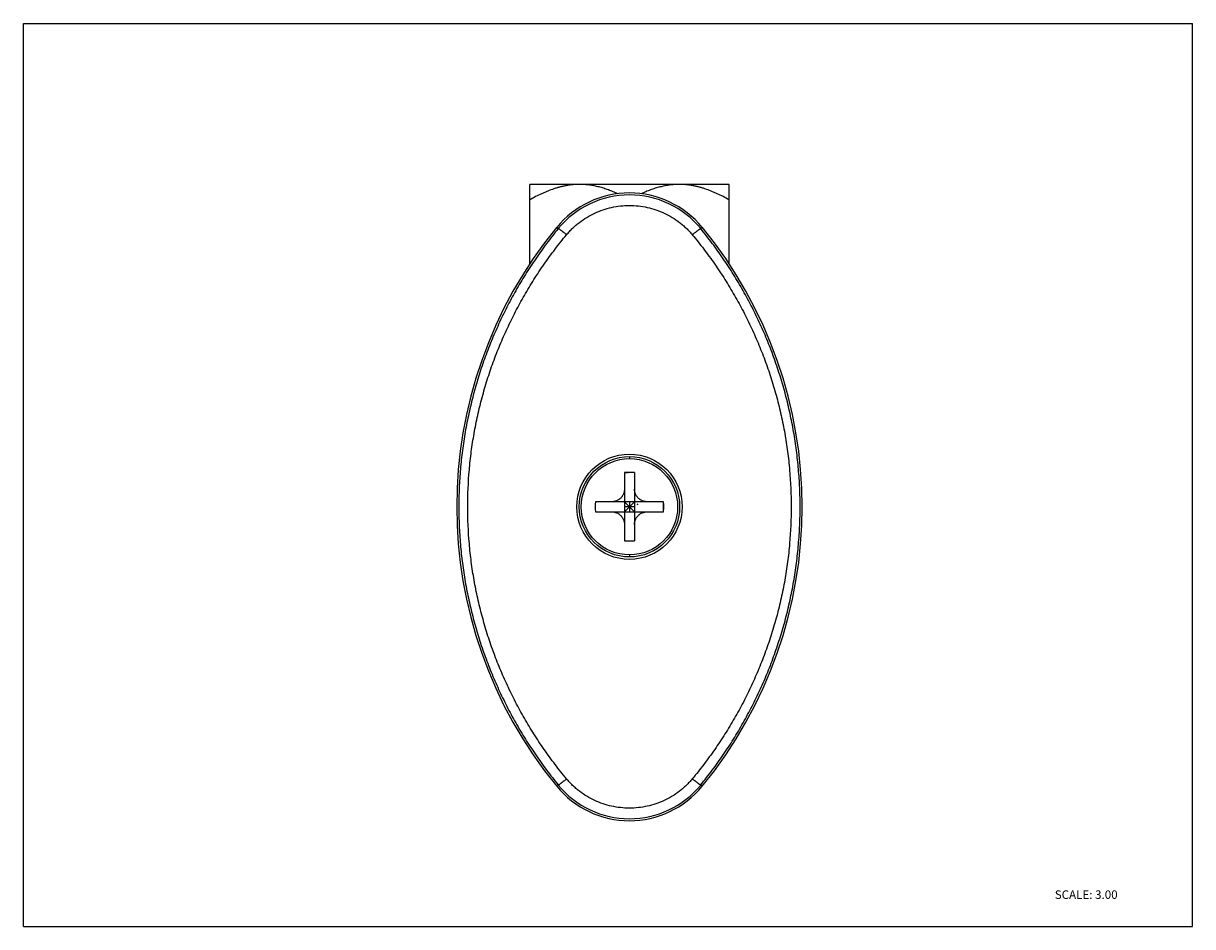
# Model space of a CAD drawing. Units: inches. Extents: x 0 to 11, y 0 to 8.5.
import ezdxf

# ---------------------------------------------------------------- set-up
doc = ezdxf.new("R2010")
doc.units = ezdxf.units.IN
doc.header["$LTSCALE"] = 0.605
doc.header["$MEASUREMENT"] = 0
doc.layers.get('0').update_dxf_attribs({"linetype": 'CONTINUOUS'})
doc.styles.get("Standard").update_dxf_attribs({"font": 'txt', "width": 0.8})

msp = doc.modelspace()

# ---------------------------------------------------------------- linework, layer by layer
at = {"color": 7, "linetype": 'CONTINUOUS'}
for p, q in [((0, 0), (0, 8.5)), ((0, 8.5), (11, 8.5)), ((11, 0), (11, 8.5)), ((4.764, 6.237), (4.764, 6.984)), ((6.639, 6.984), (4.764, 6.984)), ((6.639, 6.237), (6.639, 6.984)), ((5.702, 4.423), (5.702, 4.404)), ((5.655, 4.272), (5.655, 3.63)), ((5.749, 4.272), (5.749, 3.63)), ((6.023, 3.998), (5.381, 3.998)), ((5.749, 3.998), (5.655, 3.904)), ((5.655, 3.998), (5.749, 3.904)), ((5.702, 3.998), (5.702, 3.904)), ((5.776, 3.975), (5.781, 3.977)), ((5.776, 3.975), (5.778, 3.973)), ((5.781, 3.975), (5.781, 3.974)), ((5.781, 3.975), (5.781, 3.975)), ((5.381, 3.904), (6.023, 3.904)), ((5.749, 3.951), (5.655, 3.951)), ((5.702, 3.498), (5.702, 3.478)), ((0, 0), (11, 0))]:
    msp.add_line(p, q, dxfattribs=at)
at = {"color": 9, "linetype": 'CONTINUOUS'}
for p, q in [((5.017, 6.58), (5.032, 6.569)), ((6.386, 6.58), (6.372, 6.569)), ((5.032, 1.333), (5.017, 1.321)), ((6.386, 1.321), (6.372, 1.333))]:
    msp.add_line(p, q, dxfattribs=at)
at = {"color": 7, "linetype": 'CONTINUOUS'}
for radius in [0.495, 0.472]:
    msp.add_circle((5.702, 3.951), radius, dxfattribs=at)
at = {"color": 9, "linetype": 'CONTINUOUS'}
msp.add_circle((5.702, 3.951), 0.453, dxfattribs=at)
at = {"color": 7, "linetype": 'CONTINUOUS'}
for centre, radius, start, end in [((5.702, 6.019), 0.885, 39.3445, 140.6555), ((8.225, 3.951), 4.148, 140.6555, 219.3445), ((3.179, 3.951), 4.148, 320.6555, 39.3445), ((5.702, 3.003), 1.269, 89.9999, 92.1333), ((5.702, 3.004), 1.269, 89.9995, 92.1336), ((5.702, 3.004), 1.269, 87.8664, 90.0005), ((6.649, 3.951), 1.269, 177.8667, 182.1333), ((5.763, 3.871), 0.105, 81.8737, 82.5963), ((5.717, 3.934), 0.0723, 29.8996, 33.6001), ((5.763, 3.87), 0.106, 80.2074, 81.8718), ((5.716, 3.934), 0.073, 29.975, 31.7375), ((5.714, 3.933), 0.0752, 28.3999, 29.9802), ((5.583, 3.978), 0.197, 357.3456, 359.6996), ((4.754, 3.951), 1.269, 359.9999, 2.1333), ((4.755, 3.951), 1.269, 359.9995, 2.1336), ((4.754, 3.951), 1.269, 357.8667, 0.0001), ((4.755, 3.951), 1.269, 357.8664, 0.0005), ((5.702, 4.898), 1.269, 267.8667, 270.0001), ((5.702, 4.898), 1.269, 269.9999, 272.1333), ((5.702, 1.882), 0.885, 219.3445, 320.6555)]:
    msp.add_arc(centre, radius, start, end, dxfattribs=at)
at = {"color": 9, "linetype": 'CONTINUOUS'}
for centre, start, end in [((5.702, 6.02), 39.2872, 140.7135), ((5.702, 1.881), 219.2872, 320.7135)]:
    msp.add_arc(centre, 0.866, start, end, dxfattribs=at)
at = {"color": 7, "linetype": 'CONTINUOUS'}
for points, knots in [([(5.233, 6.984), (5.213, 6.984), (5.182, 6.982), (5.146, 6.979), (5.126, 6.976), (5.106, 6.973), (5.081, 6.968), (5.051, 6.961), (5.021, 6.953), (4.981, 6.94), (4.943, 6.926), (4.904, 6.91), (4.866, 6.893), (4.819, 6.87), (4.782, 6.849), (4.764, 6.839)], [0, 0, 0, 0, 0.123326, 0.185102, 0.216021, 0.246959, 0.308905, 0.370971, 0.433174, 0.495521, 0.620676, 0.683514, 0.746512, 0.872963, 1, 1, 1, 1]), ([(5.591, 6.897), (5.576, 6.904), (5.548, 6.916), (5.504, 6.933), (5.46, 6.948), (5.423, 6.959), (5.393, 6.966), (5.37, 6.971), (5.348, 6.975), (5.325, 6.978), (5.302, 6.981), (5.271, 6.983), (5.248, 6.984), (5.233, 6.984)], [0, 0, 0, 0, 0.126498, 0.252499, 0.377997, 0.503045, 0.565417, 0.627695, 0.689891, 0.752022, 0.814097, 0.876116, 1, 1, 1, 1]), ([(6.171, 6.984), (6.155, 6.984), (6.132, 6.983), (6.102, 6.981), (6.079, 6.978), (6.056, 6.975), (6.033, 6.971), (6.011, 6.966), (5.981, 6.959), (5.943, 6.948), (5.899, 6.933), (5.856, 6.916), (5.827, 6.904), (5.813, 6.897)], [0, 0, 0, 0, 0.123884, 0.185903, 0.247978, 0.310109, 0.372305, 0.434583, 0.496955, 0.622003, 0.747501, 0.873502, 1, 1, 1, 1]), ([(6.639, 6.839), (6.621, 6.849), (6.584, 6.87), (6.537, 6.893), (6.499, 6.91), (6.461, 6.926), (6.422, 6.94), (6.383, 6.953), (6.353, 6.961), (6.323, 6.968), (6.298, 6.973), (6.277, 6.976), (6.257, 6.979), (6.222, 6.982), (6.191, 6.984), (6.171, 6.984)], [0, 0, 0, 0, 0.127037, 0.253489, 0.316486, 0.379324, 0.504479, 0.566826, 0.629029, 0.691096, 0.753041, 0.783979, 0.814898, 0.876674, 1, 1, 1, 1]), ([(5.655, 4.118), (5.655, 4.114), (5.654, 4.106), (5.652, 4.095), (5.65, 4.083), (5.646, 4.072), (5.641, 4.061), (5.635, 4.053), (5.631, 4.047), (5.626, 4.04), (5.62, 4.033), (5.612, 4.026), (5.606, 4.022), (5.6, 4.017), (5.591, 4.012), (5.58, 4.007), (5.569, 4.003), (5.558, 4), (5.546, 3.998), (5.539, 3.998), (5.535, 3.998)], [0, 0, 0, 0, 0.061883, 0.124105, 0.186539, 0.249079, 0.311699, 0.374393, 0.405777, 0.437179, 0.5, 0.562821, 0.594224, 0.625608, 0.688301, 0.750921, 0.813462, 0.875895, 0.938117, 1, 1, 1, 1]), ([(5.869, 3.998), (5.865, 3.998), (5.857, 3.998), (5.846, 4), (5.834, 4.003), (5.823, 4.007), (5.812, 4.012), (5.804, 4.017), (5.798, 4.022), (5.791, 4.026), (5.784, 4.033), (5.777, 4.04), (5.773, 4.047), (5.768, 4.053), (5.763, 4.061), (5.758, 4.072), (5.754, 4.083), (5.751, 4.095), (5.749, 4.106), (5.749, 4.114), (5.749, 4.118)], [0, 0, 0, 0, 0.061883, 0.124105, 0.186539, 0.24908, 0.3117, 0.374394, 0.405777, 0.43718, 0.500001, 0.562822, 0.594224, 0.625608, 0.688302, 0.750922, 0.813462, 0.875896, 0.938117, 1, 1, 1, 1]), ([(5.778, 3.973), (5.778, 3.973), (5.778, 3.973), (5.778, 3.973), (5.778, 3.972), (5.778, 3.972), (5.779, 3.972), (5.779, 3.971), (5.779, 3.971), (5.779, 3.971), (5.779, 3.971)], [0, 0, 0, 0, 0.125067, 0.251753, 0.37971, 0.507564, 0.633913, 0.757813, 0.879302, 1, 1, 1, 1]), ([(5.779, 3.971), (5.779, 3.971), (5.78, 3.97), (5.78, 3.97), (5.78, 3.97), (5.781, 3.97), (5.781, 3.97)], [0, 0, 0, 0, 0.258845, 0.513498, 0.758752, 1, 1, 1, 1]), ([(5.781, 3.97), (5.781, 3.97), (5.781, 3.97), (5.781, 3.97), (5.781, 3.97), (5.781, 3.97), (5.781, 3.97), (5.781, 3.97), (5.781, 3.97), (5.781, 3.97), (5.781, 3.97), (5.781, 3.97), (5.781, 3.97), (5.781, 3.97), (5.781, 3.971), (5.781, 3.971), (5.781, 3.971), (5.781, 3.971), (5.781, 3.971), (5.781, 3.971), (5.781, 3.971), (5.781, 3.971), (5.781, 3.972), (5.781, 3.972), (5.78, 3.972), (5.78, 3.972), (5.78, 3.973), (5.78, 3.973), (5.78, 3.973), (5.78, 3.973), (5.78, 3.973), (5.78, 3.974), (5.781, 3.974), (5.781, 3.974), (5.781, 3.974)], [0, 0, 0, 0, 0.003339, 0.005968, 0.007915, 0.009221, 0.009951, 0.010372, 0.011108, 0.012347, 0.016343, 0.022236, 0.029832, 0.038926, 0.04931, 0.060774, 0.086109, 0.113254, 0.140535, 0.191949, 0.239102, 0.282333, 0.321973, 0.391763, 0.450955, 0.501836, 0.546535, 0.625942, 0.665882, 0.710203, 0.762429, 0.826, 0.904164, 1, 1, 1, 1]), ([(5.535, 3.904), (5.539, 3.904), (5.546, 3.903), (5.558, 3.901), (5.569, 3.899), (5.58, 3.895), (5.591, 3.89), (5.6, 3.885), (5.606, 3.88), (5.612, 3.875), (5.62, 3.869), (5.626, 3.861), (5.631, 3.855), (5.635, 3.849), (5.641, 3.84), (5.646, 3.83), (5.65, 3.818), (5.652, 3.807), (5.654, 3.796), (5.655, 3.788), (5.655, 3.784)], [0, 0, 0, 0, 0.061883, 0.124105, 0.186539, 0.24908, 0.3117, 0.374394, 0.405777, 0.43718, 0.500001, 0.562822, 0.594224, 0.625608, 0.688302, 0.750922, 0.813462, 0.875896, 0.938117, 1, 1, 1, 1]), ([(5.749, 3.784), (5.749, 3.788), (5.749, 3.796), (5.751, 3.807), (5.754, 3.818), (5.758, 3.83), (5.763, 3.84), (5.768, 3.849), (5.773, 3.855), (5.777, 3.861), (5.784, 3.869), (5.791, 3.875), (5.798, 3.88), (5.804, 3.885), (5.812, 3.89), (5.823, 3.895), (5.834, 3.899), (5.846, 3.901), (5.857, 3.903), (5.865, 3.904), (5.869, 3.904)], [0, 0, 0, 0, 0.061883, 0.124105, 0.186539, 0.249079, 0.311699, 0.374393, 0.405777, 0.437179, 0.5, 0.562821, 0.594224, 0.625608, 0.688301, 0.750921, 0.813462, 0.875895, 0.938117, 1, 1, 1, 1])]:
    msp.add_open_spline(points, degree=3, knots=knots, dxfattribs=at)
at = {"color": 9, "linetype": 'CONTINUOUS'}
for points, knots in [([(5.111, 6.511), (5.119, 6.522), (5.138, 6.543), (5.167, 6.573), (5.198, 6.601), (5.242, 6.636), (5.3, 6.676), (5.374, 6.716), (5.453, 6.747), (5.534, 6.77), (5.617, 6.784), (5.702, 6.788), (5.786, 6.784), (5.87, 6.77), (5.951, 6.747), (6.029, 6.716), (6.104, 6.676), (6.162, 6.636), (6.205, 6.601), (6.236, 6.573), (6.266, 6.543), (6.284, 6.522), (6.293, 6.511)], [0, 0, 0, 0, 0.03111, 0.062248, 0.093414, 0.124606, 0.187032, 0.249523, 0.312076, 0.37469, 0.437341, 0.5, 0.562658, 0.625309, 0.687924, 0.750476, 0.812967, 0.875392, 0.906584, 0.93775, 0.968888, 1, 1, 1, 1]), ([(5.032, 6.569), (4.994, 6.523), (4.922, 6.43), (4.819, 6.286), (4.738, 6.162), (4.676, 6.061), (4.617, 5.959), (4.547, 5.829), (4.47, 5.669), (4.4, 5.507), (4.336, 5.341), (4.28, 5.173), (4.239, 5.031), (4.211, 4.916), (4.184, 4.801), (4.156, 4.656), (4.129, 4.481), (4.11, 4.305), (4.099, 4.128), (4.095, 3.951), (4.099, 3.774), (4.11, 3.597), (4.129, 3.421), (4.156, 3.245), (4.184, 3.1), (4.211, 2.985), (4.239, 2.871), (4.28, 2.729), (4.336, 2.561), (4.4, 2.395), (4.47, 2.232), (4.547, 2.073), (4.617, 1.943), (4.676, 1.84), (4.738, 1.739), (4.819, 1.616), (4.922, 1.472), (4.994, 1.379), (5.032, 1.333)], [0, 0, 0, 0, 0.031211, 0.062452, 0.09371, 0.109342, 0.124972, 0.156226, 0.187478, 0.218728, 0.249979, 0.281231, 0.312483, 0.32811, 0.343737, 0.374989, 0.406241, 0.437494, 0.468747, 0.5, 0.531253, 0.562506, 0.593759, 0.625011, 0.656263, 0.67189, 0.687517, 0.718769, 0.750021, 0.781272, 0.812522, 0.843774, 0.875028, 0.890658, 0.90629, 0.937548, 0.968789, 1, 1, 1, 1]), ([(5.111, 1.39), (5.073, 1.435), (5.001, 1.526), (4.899, 1.667), (4.802, 1.812), (4.712, 1.961), (4.629, 2.113), (4.552, 2.269), (4.482, 2.429), (4.419, 2.59), (4.363, 2.755), (4.315, 2.922), (4.273, 3.09), (4.239, 3.26), (4.213, 3.432), (4.188, 3.662), (4.175, 3.951), (4.188, 4.24), (4.213, 4.47), (4.239, 4.641), (4.273, 4.811), (4.315, 4.98), (4.363, 5.147), (4.419, 5.311), (4.482, 5.473), (4.552, 5.632), (4.629, 5.788), (4.712, 5.941), (4.802, 6.09), (4.899, 6.235), (5.001, 6.376), (5.073, 6.467), (5.111, 6.511)], [0, 0, 0, 0, 0.031316, 0.062635, 0.093951, 0.125257, 0.156546, 0.18782, 0.219079, 0.250325, 0.28156, 0.312785, 0.344002, 0.375212, 0.406417, 0.437619, 0.5, 0.562381, 0.593582, 0.624787, 0.655997, 0.687214, 0.718439, 0.749674, 0.780921, 0.81218, 0.843454, 0.874743, 0.906048, 0.937364, 0.968684, 1, 1, 1, 1]), ([(5.111, 6.511), (5.106, 6.515), (5.099, 6.521), (5.089, 6.528), (5.082, 6.534), (5.075, 6.539), (5.068, 6.544), (5.062, 6.549), (5.056, 6.553), (5.051, 6.557), (5.047, 6.56), (5.043, 6.563), (5.04, 6.565), (5.038, 6.566), (5.036, 6.567), (5.035, 6.567), (5.034, 6.568), (5.033, 6.568), (5.033, 6.568), (5.032, 6.569), (5.032, 6.569), (5.032, 6.569), (5.032, 6.569), (5.032, 6.569)], [0, 0, 0, 0, 0.189216, 0.283085, 0.375025, 0.463958, 0.548801, 0.628469, 0.701881, 0.768064, 0.826486, 0.876727, 0.918373, 0.935863, 0.951151, 0.964285, 0.975319, 0.984311, 0.991334, 0.994138, 0.996495, 0.998434, 1, 1, 1, 1]), ([(6.293, 6.511), (6.298, 6.515), (6.305, 6.521), (6.315, 6.528), (6.322, 6.534), (6.328, 6.539), (6.335, 6.544), (6.341, 6.549), (6.347, 6.553), (6.352, 6.557), (6.357, 6.56), (6.361, 6.563), (6.364, 6.565), (6.366, 6.566), (6.367, 6.567), (6.368, 6.567), (6.369, 6.568), (6.37, 6.568), (6.371, 6.568), (6.371, 6.569), (6.371, 6.569), (6.372, 6.569), (6.372, 6.569), (6.372, 6.569)], [0, 0, 0, 0, 0.188751, 0.282446, 0.374259, 0.463116, 0.547933, 0.62762, 0.701091, 0.767369, 0.82591, 0.876282, 0.918059, 0.93561, 0.950954, 0.96414, 0.975218, 0.984248, 0.991301, 0.994117, 0.996484, 0.998429, 1, 1, 1, 1]), ([(6.293, 6.511), (6.33, 6.467), (6.402, 6.376), (6.505, 6.235), (6.601, 6.09), (6.691, 5.941), (6.775, 5.788), (6.851, 5.632), (6.921, 5.473), (6.984, 5.311), (7.04, 5.147), (7.089, 4.98), (7.13, 4.811), (7.164, 4.641), (7.191, 4.47), (7.216, 4.24), (7.229, 3.951), (7.216, 3.662), (7.191, 3.432), (7.164, 3.26), (7.13, 3.09), (7.089, 2.922), (7.04, 2.755), (6.984, 2.59), (6.921, 2.429), (6.851, 2.269), (6.775, 2.113), (6.691, 1.961), (6.601, 1.812), (6.505, 1.667), (6.402, 1.526), (6.33, 1.435), (6.293, 1.39)], [0, 0, 0, 0, 0.031316, 0.062635, 0.093951, 0.125257, 0.156546, 0.18782, 0.219079, 0.250325, 0.28156, 0.312785, 0.344002, 0.375212, 0.406417, 0.437619, 0.5, 0.562381, 0.593582, 0.624787, 0.655997, 0.687214, 0.718439, 0.749674, 0.780921, 0.81218, 0.843454, 0.874743, 0.906048, 0.937364, 0.968684, 1, 1, 1, 1]), ([(6.372, 1.333), (6.409, 1.379), (6.482, 1.472), (6.585, 1.616), (6.666, 1.739), (6.727, 1.84), (6.786, 1.943), (6.856, 2.073), (6.934, 2.232), (7.004, 2.395), (7.067, 2.561), (7.123, 2.729), (7.164, 2.871), (7.193, 2.985), (7.219, 3.1), (7.248, 3.245), (7.274, 3.421), (7.293, 3.597), (7.305, 3.774), (7.309, 3.951), (7.305, 4.128), (7.293, 4.305), (7.274, 4.481), (7.248, 4.656), (7.219, 4.801), (7.193, 4.916), (7.164, 5.031), (7.123, 5.173), (7.067, 5.341), (7.004, 5.507), (6.934, 5.669), (6.856, 5.829), (6.786, 5.959), (6.727, 6.061), (6.666, 6.162), (6.585, 6.286), (6.482, 6.43), (6.409, 6.523), (6.372, 6.569)], [0, 0, 0, 0, 0.031211, 0.062452, 0.09371, 0.109342, 0.124972, 0.156226, 0.187478, 0.218728, 0.249979, 0.281231, 0.312483, 0.32811, 0.343737, 0.374989, 0.406241, 0.437494, 0.468747, 0.5, 0.531253, 0.562506, 0.593759, 0.625011, 0.656263, 0.67189, 0.687517, 0.718769, 0.750021, 0.781272, 0.812522, 0.843774, 0.875028, 0.890658, 0.90629, 0.937548, 0.968789, 1, 1, 1, 1]), ([(5.032, 1.333), (5.032, 1.333), (5.032, 1.333), (5.032, 1.333), (5.032, 1.333), (5.033, 1.333), (5.033, 1.333), (5.034, 1.334), (5.035, 1.334), (5.036, 1.335), (5.038, 1.336), (5.04, 1.337), (5.043, 1.339), (5.047, 1.342), (5.051, 1.345), (5.056, 1.349), (5.062, 1.353), (5.068, 1.358), (5.075, 1.363), (5.082, 1.368), (5.089, 1.373), (5.099, 1.381), (5.106, 1.387), (5.111, 1.39)], [0, 0, 0, 0, 0.001566, 0.003505, 0.005862, 0.008666, 0.015689, 0.024681, 0.035715, 0.048849, 0.064137, 0.081627, 0.123273, 0.173514, 0.231936, 0.298119, 0.371531, 0.451199, 0.536042, 0.624975, 0.716915, 0.810784, 1, 1, 1, 1]), ([(6.293, 1.39), (6.284, 1.38), (6.266, 1.359), (6.236, 1.329), (6.205, 1.301), (6.162, 1.265), (6.104, 1.225), (6.029, 1.186), (5.951, 1.154), (5.87, 1.132), (5.786, 1.118), (5.702, 1.113), (5.617, 1.118), (5.534, 1.132), (5.453, 1.154), (5.374, 1.186), (5.3, 1.225), (5.242, 1.265), (5.198, 1.301), (5.167, 1.329), (5.138, 1.359), (5.119, 1.38), (5.111, 1.39)], [0, 0, 0, 0, 0.03111, 0.062248, 0.093414, 0.124606, 0.187031, 0.249523, 0.312076, 0.37469, 0.437341, 0.499999, 0.562658, 0.625309, 0.687923, 0.750476, 0.812967, 0.875392, 0.906584, 0.93775, 0.968888, 1, 1, 1, 1]), ([(6.372, 1.333), (6.372, 1.333), (6.372, 1.333), (6.371, 1.333), (6.371, 1.333), (6.371, 1.333), (6.37, 1.333), (6.369, 1.334), (6.368, 1.334), (6.367, 1.335), (6.366, 1.336), (6.364, 1.337), (6.361, 1.339), (6.357, 1.342), (6.352, 1.345), (6.347, 1.349), (6.341, 1.353), (6.335, 1.358), (6.328, 1.363), (6.322, 1.368), (6.315, 1.373), (6.305, 1.381), (6.298, 1.387), (6.293, 1.39)], [0, 0, 0, 0, 0.001571, 0.003516, 0.005883, 0.008699, 0.015752, 0.024782, 0.03586, 0.049046, 0.06439, 0.081941, 0.123718, 0.17409, 0.232631, 0.298909, 0.37238, 0.452067, 0.536884, 0.625741, 0.717554, 0.811249, 1, 1, 1, 1])]:
    msp.add_open_spline(points, degree=3, knots=knots, dxfattribs=at)

# ---------------------------------------------------------------- texts
at = {"color": 7, "linetype": 'CONTINUOUS', "insert": (9.703, 0.341), "char_height": 0.08, "width": 0.704, "attachment_point": 1, "line_spacing_factor": 0.9}
msp.add_mtext('SCALE: 3.00', dxfattribs=at)

doc.saveas('drawing.dxf')
